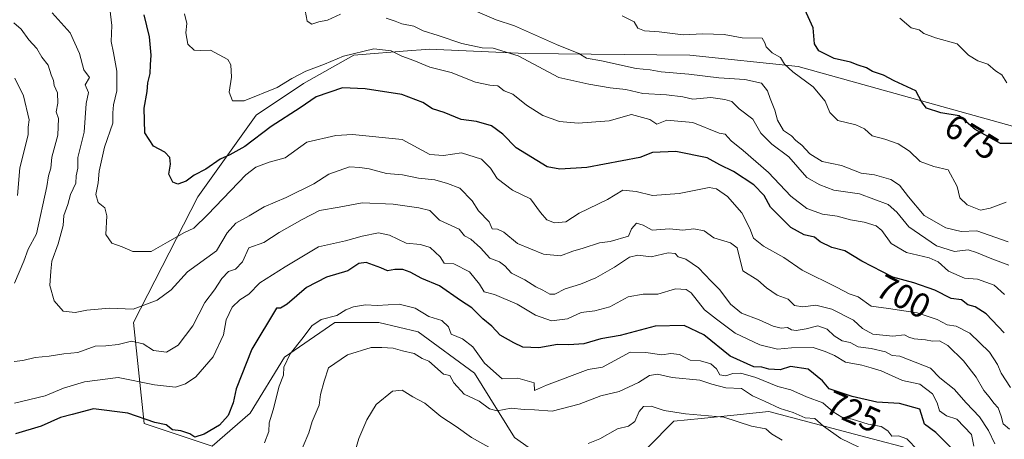
# Model space of a CAD drawing. Units: metres. Extents: x 597182 to 600626, y 4731429 to 4733791.
# Drawn here: x 599769 to 600054, y 4733480 to 4733602 of the extents above; entities that cross this region are included whole.
import ezdxf
from ezdxf.enums import TextEntityAlignment as Align

# ---------------------------------------------------------------- set-up
doc = ezdxf.new("R2010")
doc.units = ezdxf.units.M
doc.header["$MEASUREMENT"] = 0
for name, color, linetype, lineweight in [('Arbolado forestal CxS', 92, 'Continuous', 0), ('Curva de nivel maestra', 36, 'Continuous', 30), ('Curva de nivel normal', 36, 'Continuous', 0), ('Matorral CxS', 135, 'Continuous', 0), ('Rótulo de curva de nivel directora', 19, 'Continuous', 0)]:
    doc.layers.add(name, color=color, linetype=linetype, lineweight=lineweight)
doc.styles.add('Arial', font='txt', dxfattribs={"height": 0.2})

# ---------------------------------------------------------------- blocks, each defined once
blk = doc.blocks.new('*U171')
at = {"layer": 'Curva de nivel normal', "color": 36, "linetype": 'Continuous', "lineweight": 0}
blk.add_polyline3d([(600055.05, 4733483.38, 710), (600053.21, 4733484.9, 710), (600052.67, 4733487.11, 710), (600051.79, 4733489.48, 710), (600050.59, 4733490.88, 710), (600049.23, 4733492.74, 710), (600047.61, 4733494.57, 710), (600045.41, 4733498.41, 710), (600041.77, 4733503.1, 710), (600037.19, 4733507.54, 710), (600034.84, 4733508.88, 710), (600032.79, 4733508.8, 710), (600030.78, 4733509.19, 710), (600027.52, 4733509.49, 710), (600025.92, 4733510, 710), (600024.7, 4733510.7, 710), (600021.32, 4733510.32, 710), (600015.52, 4733510.85, 710), (600012.52, 4733512.46, 710), (600009.89, 4733514.91, 710), (600003.67, 4733518.08, 710), (599999, 4733519.26, 710), (599995.28, 4733518.74, 710), (599992.86, 4733519.12, 710), (599991.02, 4733521.02, 710), (599987.82, 4733522.15, 710), (599984.73, 4733524.31, 710), (599982.2, 4733526.54, 710), (599977.92, 4733529.18, 710), (599976.24, 4733535.91, 710), (599974.27, 4733537.27, 710), (599969.46, 4733538.8, 710), (599966.72, 4733540.74, 710), (599963.69, 4733541.36, 710), (599960.49, 4733540.97, 710), (599956.6, 4733541.4, 710), (599951.67, 4733541.02, 710), (599949, 4733542.42, 710), (599947.08, 4733542.97, 710), (599945.64, 4733541.34, 710), (599944.73, 4733539.25, 710), (599939.51, 4733537.66, 710), (599936.38, 4733537.34, 710), (599931.67, 4733535.72, 710), (599928.69, 4733534.87, 710), (599925.1, 4733533.55, 710), (599920.12, 4733534.02, 710), (599912.61, 4733537.08, 710), (599908.63, 4733540.4, 710), (599906.86, 4733541.24, 710), (599905.28, 4733541.35, 710), (599904.42, 4733543.42, 710), (599901.39, 4733546.54, 710), (599899.5, 4733549.44, 710), (599895.98, 4733553.14, 710), (599892.37, 4733554.5, 710), (599888.7, 4733555.55, 710), (599883.96, 4733556.09, 710), (599879.35, 4733557, 710), (599874.73, 4733557.35, 710), (599869.72, 4733558.71, 710), (599867, 4733559.16, 710), (599864, 4733559.34, 710), (599858.03, 4733557.16, 710), (599853.67, 4733554.45, 710), (599845.67, 4733550.44, 710), (599839.33, 4733547.74, 710), (599834.94, 4733545.1, 710), (599831.04, 4733542.99, 710), (599828.56, 4733540.22, 710), (599825.5, 4733535, 710), (599817.1, 4733528.95, 710), (599812.36, 4733523.67, 710), (599808.32, 4733520.7, 710), (599801.34, 4733518.09, 710), (599794.52, 4733518.36, 710), (599787.95, 4733517.83, 710), (599784.6, 4733517.09, 710), (599781.12, 4733517.53, 710), (599778.46, 4733520.48, 710), (599777.25, 4733524.92, 710), (599777.48, 4733529.15, 710), (599777.82, 4733532.02, 710), (599779.67, 4733537.06, 710), (599781.04, 4733542.32, 710), (599781.29, 4733545.23, 710), (599782.42, 4733548.44, 710), (599783.24, 4733551.28, 710), (599784.73, 4733554.59, 710), (599784.85, 4733556.7, 710), (599785.32, 4733558.92, 710), (599785.32, 4733562, 710), (599787.16, 4733569.33, 710), (599787.77, 4733577.67, 710), (599788.45, 4733580.89, 710), (599787.49, 4733583.11, 710), (599788.72, 4733585.19, 710), (599787.07, 4733587.38, 710), (599785.84, 4733592.17, 710), (599783.16, 4733598.16, 710), (599777.93, 4733603.93, 710)], dxfattribs=at)
blk = doc.blocks.new('*U172')
at = {"layer": 'Curva de nivel normal', "color": 36, "linetype": 'Continuous', "lineweight": 0}
blk.add_polyline3d([(600054.31, 4733583.7, 670), (600052.83, 4733585.94, 670), (600051, 4733587.14, 670), (600048.82, 4733589.09, 670), (600045.96, 4733590.04, 670), (600043.23, 4733591.64, 670), (600039.98, 4733594.92, 670), (600033.64, 4733596.71, 670), (600030.28, 4733597.94, 670), (600028.97, 4733598.97, 670), (600026.62, 4733599.62, 670), (600023.36, 4733602.36, 670)], dxfattribs=at)
blk = doc.blocks.new('*U173')
at = {"layer": 'Curva de nivel normal', "color": 36, "linetype": 'Continuous', "lineweight": 0}
blk.add_polyline3d([(600055.42, 4733495.44, 705), (600052.68, 4733499.52, 705), (600051.61, 4733502.08, 705), (600049.27, 4733505.66, 705), (600043.61, 4733511.14, 705), (600039.66, 4733513.21, 705), (600037.03, 4733513.56, 705), (600034.14, 4733515.07, 705), (600028.4, 4733517.07, 705), (600020.03, 4733518.33, 705), (600015, 4733518.96, 705), (600011.24, 4733521.63, 705), (600008.7, 4733522.58, 705), (600005.22, 4733524.39, 705), (599995.01, 4733529.42, 705), (599989.72, 4733533.1, 705), (599983.87, 4733536.35, 705), (599980.98, 4733538.71, 705), (599979.93, 4733541.44, 705), (599977.6, 4733545.99, 705), (599973.47, 4733550.74, 705), (599970.22, 4733552.95, 705), (599968.11, 4733553.32, 705), (599959.47, 4733551.64, 705), (599951.7, 4733550.99, 705), (599947, 4733552.22, 705), (599943.18, 4733552.55, 705), (599938.71, 4733549.86, 705), (599930.51, 4733545.92, 705), (599926.67, 4733543.36, 705), (599923.33, 4733543.11, 705), (599921.08, 4733543.94, 705), (599919.33, 4733546.07, 705), (599916.42, 4733550.04, 705), (599911.18, 4733552.54, 705), (599906.73, 4733555.92, 705), (599904.83, 4733558.93, 705), (599902.19, 4733561.51, 705), (599896.45, 4733563.4, 705), (599891.2, 4733562.63, 705), (599887.27, 4733562.88, 705), (599879.27, 4733567.27, 705), (599864.89, 4733568.66, 705), (599860, 4733568.37, 705), (599851.67, 4733566.47, 705), (599845.32, 4733561.95, 705), (599840.71, 4733560.69, 705), (599836.86, 4733559.24, 705), (599833.97, 4733557, 705), (599822.96, 4733545.49, 705), (599818.94, 4733541.59, 705), (599816.2, 4733540.34, 705), (599811.3, 4733537.46, 705), (599806.6, 4733534.84, 705), (599801.29, 4733534.83, 705), (599798.2, 4733536.2, 705), (599795.2, 4733537.2, 705), (599793.4, 4733539.73, 705), (599793.77, 4733545.1, 705), (599793.12, 4733547.45, 705), (599791.2, 4733549, 705), (599790.53, 4733551.32, 705), (599791.2, 4733554.69, 705), (599791.47, 4733558.09, 705), (599793.08, 4733565.02, 705), (599795.44, 4733572, 705), (599795.49, 4733575, 705), (599795.65, 4733577.33, 705), (599796.6, 4733581.33, 705), (599796.61, 4733587, 705), (599795.66, 4733592.33, 705), (599794.94, 4733595.67, 705), (599795.18, 4733600.27, 705), (599794.61, 4733605.15, 705)], dxfattribs=at)
blk = doc.blocks.new('*U177')
at = {"layer": 'Curva de nivel normal', "color": 36, "linetype": 'Continuous', "lineweight": 0}
blk.add_polyline3d([(600053.65, 4733522.34, 695), (600050.68, 4733525.02, 695), (600045.8, 4733526.8, 695), (600042.1, 4733527.1, 695), (600037.39, 4733529.06, 695), (600034.46, 4733531.76, 695), (600031.78, 4733532.99, 695), (600025.25, 4733534.55, 695), (600020.82, 4733537.15, 695), (600018.09, 4733540.93, 695), (600016.45, 4733542.23, 695), (600013, 4733543.34, 695), (600009.04, 4733543.99, 695), (600005.16, 4733545.02, 695), (600000.93, 4733545.65, 695), (599996.42, 4733547.25, 695), (599991.73, 4733550.84, 695), (599985.33, 4733557.66, 695), (599978.02, 4733564.03, 695), (599974.53, 4733566.86, 695), (599972.72, 4733568.76, 695), (599971, 4733569.11, 695), (599963.4, 4733572.21, 695), (599955.92, 4733572.83, 695), (599953.02, 4733571.65, 695), (599950.93, 4733573.06, 695), (599945.6, 4733574.46, 695), (599939.19, 4733572.66, 695), (599930.2, 4733571.94, 695), (599924.82, 4733572.48, 695), (599919.96, 4733574.17, 695), (599915.21, 4733577.21, 695), (599911.33, 4733580.38, 695), (599908.78, 4733581.38, 695), (599906.92, 4733582.78, 695), (599904.6, 4733582.97, 695), (599900.52, 4733583.86, 695), (599893.46, 4733586.62, 695), (599887.26, 4733588.21, 695), (599882.64, 4733590.15, 695), (599879.11, 4733591.34, 695), (599876.01, 4733592.9, 695), (599871.05, 4733593.55, 695), (599862.23, 4733591.36, 695), (599856.73, 4733589.11, 695), (599851.35, 4733587.04, 695), (599847.33, 4733584.89, 695), (599843.08, 4733582.29, 695), (599833.52, 4733578.49, 695), (599830.11, 4733578.44, 695), (599829.18, 4733580.98, 695), (599829.86, 4733585.28, 695), (599829.62, 4733588.85, 695), (599828.77, 4733590.46, 695), (599823.79, 4733593.16, 695), (599820.91, 4733593.02, 695), (599818.98, 4733593.14, 695), (599817.22, 4733594.85, 695), (599816.57, 4733598.15, 695), (599816.86, 4733600.86, 695), (599816.26, 4733603.6, 695)], dxfattribs=at)
blk = doc.blocks.new('*U181')
at = {"layer": 'Curva de nivel normal', "color": 36, "linetype": 'Continuous', "lineweight": 0}
for points in [[(599767.06, 4733585.06, 720), (599769.61, 4733579.94, 720), (599771.21, 4733572.91, 720), (599770.98, 4733570.84, 720), (599770.95, 4733568.56, 720), (599768.51, 4733559, 720), (599767.85, 4733550.99, 720)], [(599767, 4733490.89, 720), (599775.92, 4733492.95, 720), (599781.23, 4733495.22, 720), (599787.25, 4733497.08, 720), (599797.05, 4733498.26, 720), (599807.51, 4733496.2, 720), (599813.61, 4733495.52, 720), (599816.55, 4733496.43, 720), (599819.52, 4733498.51, 720), (599824.53, 4733504.24, 720), (599827.51, 4733510.67, 720), (599828.25, 4733515, 720), (599830.05, 4733518.67, 720), (599832.2, 4733520.82, 720), (599834.84, 4733522.42, 720), (599838, 4733525.76, 720), (599845.39, 4733530.38, 720), (599854.98, 4733536.12, 720), (599862.86, 4733537.86, 720), (599867.66, 4733539.23, 720), (599872.39, 4733540.19, 720), (599875.6, 4733539.54, 720), (599880.38, 4733537.23, 720), (599884.58, 4733536.83, 720), (599887.32, 4733535.98, 720), (599890.29, 4733533.24, 720), (599891.41, 4733531.42, 720), (599894.2, 4733531.2, 720), (599898.73, 4733528.88, 720), (599901.68, 4733525.3, 720), (599902.96, 4733523.11, 720), (599905.94, 4733522.36, 720), (599912.49, 4733519.59, 720), (599917.87, 4733516.31, 720), (599922.45, 4733514.74, 720), (599927.07, 4733515.33, 720), (599931.04, 4733517.15, 720), (599935, 4733517.65, 720), (599939.33, 4733518.79, 720), (599944.67, 4733521.65, 720), (599949, 4733522.43, 720), (599953.25, 4733522.46, 720), (599958.34, 4733523.98, 720), (599961.47, 4733523.79, 720), (599962.92, 4733522.87, 720), (599966.78, 4733517.94, 720), (599970.22, 4733515.19, 720), (599975.64, 4733511.18, 720), (599982.77, 4733507.74, 720), (599987.88, 4733506.55, 720), (599991.92, 4733506.9, 720), (599998.28, 4733506.95, 720), (600001.74, 4733505.84, 720), (600004.38, 4733504.68, 720), (600007.57, 4733502.74, 720), (600012.33, 4733501.86, 720), (600015, 4733501.12, 720), (600017.94, 4733500.27, 720), (600024.12, 4733497.45, 720), (600029.08, 4733496.41, 720), (600032.76, 4733493.55, 720), (600034.15, 4733490.96, 720), (600034.84, 4733488.62, 720), (600036.85, 4733487.18, 720), (600039.87, 4733486.2, 720), (600044.09, 4733481.75, 720), (600044.75, 4733478.41, 720)]]:
    blk.add_polyline3d(points, dxfattribs=at)
blk = doc.blocks.new('*U188')
at = {"layer": 'Curva de nivel normal', "color": 36, "linetype": 'Continuous', "lineweight": 0}
blk.add_polyline3d([(599839.34, 4733479.33, 730), (599840.65, 4733482.67, 730), (599840.78, 4733485.14, 730), (599841.92, 4733488.91, 730), (599843.6, 4733495.81, 730), (599844.88, 4733499, 730), (599845.02, 4733501.33, 730), (599846.82, 4733505.2, 730), (599850.55, 4733509.88, 730), (599853.04, 4733513.27, 730), (599855.81, 4733515.09, 730), (599860.37, 4733516.29, 730), (599862.94, 4733517.9, 730), (599865.11, 4733518.75, 730), (599868.61, 4733519.35, 730), (599872, 4733519.11, 730), (599878.33, 4733519.5, 730), (599883, 4733518.36, 730), (599887.01, 4733515.99, 730), (599890.7, 4733514.8, 730), (599892.64, 4733512.97, 730), (599893.44, 4733510.89, 730), (599896.72, 4733509.52, 730), (599899.73, 4733507.18, 730), (599903.1, 4733502.43, 730), (599908.23, 4733497.9, 730), (599912.74, 4733498.08, 730), (599917.44, 4733496.74, 730), (599917.53, 4733494.5, 730), (599921, 4733496.09, 730), (599933.13, 4733500.65, 730), (599937.27, 4733501.27, 730), (599945.22, 4733505.6, 730), (599949.83, 4733505.55, 730), (599954.46, 4733504.84, 730), (599957.06, 4733505.24, 730), (599959.56, 4733504.96, 730), (599962.67, 4733503.34, 730), (599965.6, 4733503.15, 730), (599968.64, 4733502.24, 730), (599970.24, 4733500.82, 730), (599971.23, 4733499.05, 730), (599973, 4733498.77, 730), (599975, 4733499.46, 730), (599977.33, 4733499.51, 730), (599981.67, 4733498.3, 730), (599988.04, 4733495.69, 730), (599991.73, 4733494.73, 730), (599996.35, 4733492.68, 730), (600001, 4733491, 730), (600004.05, 4733488.38, 730), (600006.51, 4733486.77, 730), (600009.5, 4733486.2, 730), (600014.2, 4733484.79, 730), (600017.95, 4733484.1, 730), (600019.9, 4733482.84, 730), (600021.01, 4733481.26, 730), (600022.96, 4733481.36, 730), (600025.33, 4733480.51, 730), (600028.56, 4733477.26, 730)], dxfattribs=at)
blk = doc.blocks.new('*U189')
at = {"layer": 'Curva de nivel normal', "color": 36, "linetype": 'Continuous', "lineweight": 0}
for points in [[(600054.88, 4733530.88, 690), (600049.51, 4733532.91, 690), (600045.51, 4733534.55, 690), (600043.16, 4733535.33, 690), (600039.12, 4733534.81, 690), (600033.92, 4733536.42, 690), (600025.92, 4733541.98, 690), (600022.5, 4733546.17, 690), (600019.93, 4733548.44, 690), (600011.67, 4733551.5, 690), (600004.22, 4733552.59, 690), (600000.16, 4733554.11, 690), (599996.4, 4733556.24, 690), (599991.18, 4733562.22, 690), (599986.24, 4733565.9, 690), (599983.09, 4733569.09, 690), (599980.76, 4733573.09, 690), (599976.8, 4733576.14, 690), (599974.7, 4733578.29, 690), (599972.63, 4733578.79, 690), (599968.6, 4733579.41, 690), (599963.39, 4733578.96, 690), (599960.49, 4733579.58, 690), (599955.8, 4733580.23, 690), (599948.92, 4733580.59, 690), (599944.04, 4733581.71, 690), (599939.51, 4733582.18, 690), (599933.24, 4733583.24, 690), (599924.58, 4733585.24, 690), (599912.79, 4733591.44, 690), (599905.59, 4733593.66, 690), (599902.45, 4733593.81, 690), (599896.53, 4733595.08, 690), (599889.63, 4733597.37, 690), (599885.33, 4733598.68, 690), (599882.6, 4733600.06, 690), (599879.17, 4733600.72, 690), (599877.22, 4733601.55, 690), (599874.65, 4733602.4, 690)], [(599861.41, 4733603.53, 690), (599857.65, 4733601.84, 690), (599855.08, 4733601.29, 690), (599853.1, 4733600.68, 690), (599851.74, 4733601.56, 690), (599851.16, 4733604.63, 690)]]:
    blk.add_polyline3d(points, dxfattribs=at)
blk = doc.blocks.new('*U190')
at = {"layer": 'Curva de nivel normal', "color": 36, "linetype": 'Continuous', "lineweight": 0}
blk.add_polyline3d([(600054.16, 4733549.08, 680), (600049.5, 4733547.36, 680), (600046.67, 4733546.74, 680), (600042.87, 4733548.33, 680), (600040.72, 4733550.31, 680), (600039.95, 4733553.64, 680), (600037.34, 4733558.43, 680), (600033.18, 4733559.43, 680), (600029.21, 4733560.89, 680), (600026.09, 4733563.86, 680), (600022.86, 4733566, 680), (600019, 4733567.36, 680), (600015.33, 4733568.31, 680), (600013.08, 4733570.37, 680), (600010.57, 4733571.52, 680), (600005.39, 4733572.74, 680), (600003.04, 4733575.1, 680), (600001.73, 4733578.32, 680), (599998.24, 4733582.53, 680), (599992.36, 4733586.8, 680), (599989.94, 4733589.09, 680), (599988.78, 4733590.98, 680), (599986.37, 4733592.37, 680), (599984.59, 4733594.08, 680), (599984.26, 4733595.24, 680), (599983.51, 4733596.61, 680), (599977.67, 4733596.72, 680), (599972.49, 4733597.67, 680), (599966.32, 4733597.81, 680), (599960.57, 4733597.54, 680), (599953.69, 4733598.46, 680), (599949.37, 4733598.69, 680), (599947.49, 4733599.49, 680), (599946.4, 4733601.37, 680), (599942.98, 4733603.06, 680)], dxfattribs=at)
blk = doc.blocks.new('*U192')
at = {"layer": 'Curva de nivel normal', "color": 36, "linetype": 'Continuous', "lineweight": 0}
blk.add_polyline3d([(600054.71, 4733537.61, 685), (600045.63, 4733540.81, 685), (600041.13, 4733540.64, 685), (600036.62, 4733541.61, 685), (600030.35, 4733545.2, 685), (600025.81, 4733550.66, 685), (600023.27, 4733553.99, 685), (600020.76, 4733555.69, 685), (600016, 4733557, 685), (600012.14, 4733557.47, 685), (600006.4, 4733559.73, 685), (600000.88, 4733560.88, 685), (599997.23, 4733563.05, 685), (599994.98, 4733565.59, 685), (599993.19, 4733567, 685), (599991.99, 4733568.32, 685), (599989.62, 4733569.83, 685), (599987.94, 4733572.81, 685), (599987.18, 4733575.73, 685), (599985.76, 4733579.1, 685), (599985.05, 4733581.38, 685), (599983.25, 4733583.54, 685), (599978.47, 4733584.58, 685), (599970.9, 4733585.07, 685), (599962.27, 4733586.21, 685), (599954.24, 4733586.88, 685), (599951, 4733587.44, 685), (599947, 4733587.8, 685), (599936.91, 4733590.01, 685), (599932.65, 4733590.78, 685), (599930.38, 4733592.13, 685), (599923.96, 4733594.81, 685), (599911.78, 4733600.16, 685), (599906.41, 4733601.9, 685), (599900.38, 4733604.5, 685)], dxfattribs=at)
blk = doc.blocks.new('*U195')
at = {"layer": 'Curva de nivel normal', "color": 36, "linetype": 'Continuous', "lineweight": 0}
for points in [[(599766.85, 4733601.07, 715), (599768.96, 4733599.24, 715), (599771.12, 4733596.13, 715), (599773.42, 4733593.6, 715), (599774.95, 4733591.12, 715), (599776.76, 4733588.76, 715), (599777.62, 4733585.94, 715), (599778.26, 4733584.38, 715), (599778.52, 4733582.91, 715), (599779.48, 4733580.78, 715), (599779.55, 4733577.81, 715), (599779.1, 4733575.28, 715), (599779.76, 4733573.31, 715), (599779.5, 4733568.52, 715), (599777.76, 4733562.13, 715), (599777.51, 4733558.96, 715), (599776.82, 4733556.71, 715), (599776.34, 4733553.6, 715), (599773.4, 4733539.96, 715), (599770.94, 4733535.49, 715), (599769.7, 4733532, 715), (599766.99, 4733525.67, 715)], [(599766.92, 4733502.92, 715), (599769.38, 4733503.26, 715), (599773, 4733504.07, 715), (599777.07, 4733504.51, 715), (599781.28, 4733505.17, 715), (599785.37, 4733505.55, 715), (599790.36, 4733507.41, 715), (599793.46, 4733507.43, 715), (599797.03, 4733507.89, 715), (599800.9, 4733508.81, 715), (599804.27, 4733508.1, 715), (599807.28, 4733506.15, 715), (599811.03, 4733505.67, 715), (599814.37, 4733507.7, 715), (599818.64, 4733513.27, 715), (599822.1, 4733520.06, 715), (599824.86, 4733523.67, 715), (599827, 4733526.96, 715), (599829, 4733528.97, 715), (599831.01, 4733529.73, 715), (599833.05, 4733531.76, 715), (599834.88, 4733535.89, 715), (599839.2, 4733537.44, 715), (599843.67, 4733540.34, 715), (599850.33, 4733544.05, 715), (599855.33, 4733546.71, 715), (599861, 4733547.65, 715), (599867.67, 4733548.87, 715), (599876.67, 4733548.56, 715), (599884.05, 4733547.48, 715), (599887.21, 4733546.7, 715), (599890.09, 4733543.91, 715), (599895.79, 4733541.27, 715), (599897.26, 4733539.34, 715), (599899.14, 4733538.39, 715), (599901.88, 4733535.86, 715), (599904.58, 4733532.91, 715), (599907.44, 4733531.77, 715), (599909.01, 4733530.68, 715), (599910.85, 4733528.49, 715), (599914.74, 4733526.61, 715), (599917.92, 4733524.55, 715), (599919.98, 4733523.64, 715), (599921.96, 4733522.48, 715), (599923.4, 4733522.48, 715), (599926.47, 4733524.02, 715), (599930.86, 4733525.32, 715), (599935.31, 4733527.21, 715), (599940.76, 4733530.24, 715), (599945.07, 4733533.12, 715), (599947.44, 4733533.74, 715), (599951.33, 4733533.25, 715), (599956.23, 4733534.42, 715), (599958.25, 4733534.23, 715), (599959.2, 4733533.21, 715), (599961.33, 4733532.6, 715), (599965, 4733530.08, 715), (599968.67, 4733526.2, 715), (599971.24, 4733523.68, 715), (599974.26, 4733519.54, 715), (599977.46, 4733516.89, 715), (599982.64, 4733514.97, 715), (599986.67, 4733513.13, 715), (599989, 4733512.61, 715), (599990.83, 4733512.82, 715), (599991.99, 4733512.14, 715), (599993.36, 4733511.9, 715), (599996.24, 4733512.38, 715), (599999.56, 4733513.23, 715), (600002.29, 4733512.29, 715), (600004.34, 4733510.34, 715), (600006.63, 4733508.94, 715), (600008.94, 4733508.48, 715), (600011.3, 4733507.23, 715), (600015, 4733506.66, 715), (600019.14, 4733505.69, 715), (600021.12, 4733504.66, 715), (600023.33, 4733504.46, 715), (600032.21, 4733500.99, 715), (600034.92, 4733498.21, 715), (600039.06, 4733494.88, 715), (600042.55, 4733490.96, 715), (600046.42, 4733486.86, 715), (600048.97, 4733482.91, 715), (600050.81, 4733479.12, 715)]]:
    blk.add_polyline3d(points, dxfattribs=at)
blk = doc.blocks.new('*U198')
at = {"layer": 'Curva de nivel normal', "color": 36, "linetype": 'Continuous', "lineweight": 0}
for points in [[(599863.38, 4733469.4, 740), (599866.68, 4733480.63, 740), (599869, 4733486.02, 740), (599871.68, 4733490.44, 740), (599876.4, 4733494.32, 740), (599879.26, 4733494.6, 740), (599882.33, 4733492.66, 740), (599885.82, 4733490.82, 740), (599890.46, 4733487, 740), (599894.91, 4733484.08, 740), (599899.27, 4733480.91, 740), (599904.36, 4733478.1, 740)], [(599933.08, 4733479.2, 740), (599936.46, 4733480.55, 740), (599941.58, 4733483.42, 740), (599944.8, 4733484.22, 740), (599946.58, 4733485.51, 740), (599947.89, 4733488.5, 740), (599949.16, 4733489.89, 740), (599951.33, 4733489.97, 740), (599955.12, 4733488.72, 740), (599961.23, 4733487.82, 740), (599972.36, 4733486.78, 740), (599980.39, 4733484.21, 740), (599984.49, 4733483.47, 740), (599986.15, 4733481.96, 740), (599989.31, 4733480.12, 740)]]:
    blk.add_polyline3d(points, dxfattribs=at)
blk = doc.blocks.new('*U205')
at = {"layer": 'Curva de nivel normal', "color": 36, "linetype": 'Continuous', "lineweight": 0}
blk.add_polyline3d([(599848.92, 4733474.58, 735), (599852.2, 4733482.24, 735), (599853.2, 4733485.58, 735), (599855.18, 4733490.33, 735), (599855.64, 4733493.4, 735), (599856.68, 4733497.28, 735), (599857.87, 4733501.1, 735), (599863.37, 4733504.85, 735), (599870.26, 4733506.95, 735), (599873.33, 4733507, 735), (599876.65, 4733506.79, 735), (599879.33, 4733505.98, 735), (599882.67, 4733505.22, 735), (599885.04, 4733503.8, 735), (599886.97, 4733503.06, 735), (599891.23, 4733499.23, 735), (599893, 4733498.88, 735), (599894.22, 4733496.71, 735), (599897.23, 4733493.43, 735), (599901.49, 4733491.49, 735), (599904.54, 4733489.2, 735), (599906.78, 4733488.6, 735), (599910.83, 4733489.46, 735), (599914.55, 4733489.04, 735), (599917.59, 4733488.92, 735), (599922.66, 4733488.58, 735), (599930.49, 4733490.58, 735), (599936.8, 4733493.02, 735), (599942.11, 4733494.29, 735), (599947.71, 4733496.84, 735), (599950.89, 4733498.89, 735), (599953.19, 4733499.23, 735), (599957.43, 4733498.29, 735), (599965.42, 4733497.51, 735), (599968.92, 4733496.36, 735), (599972.97, 4733495.31, 735), (599977.48, 4733495.14, 735), (599980.68, 4733493.01, 735), (599984.14, 4733491.47, 735), (599988.65, 4733489.32, 735), (599992.49, 4733488.16, 735), (599995.92, 4733486.59, 735), (599998.74, 4733486.4, 735), (600001.22, 4733484.22, 735), (600006.26, 4733480.6, 735), (600011.47, 4733478.13, 735)], dxfattribs=at)
blk = doc.blocks.new('*U211')
at = {"layer": 'Curva de nivel maestra', "color": 36, "linetype": 'Continuous', "lineweight": 30}
blk.add_polyline3d([(600053.59, 4733511.25, 700), (600048.32, 4733516.73, 700), (600045.11, 4733518.78, 700), (600043.03, 4733519.37, 700), (600041.15, 4733520.82, 700), (600038.16, 4733521.16, 700), (600033.43, 4733523.6, 700), (600027.36, 4733525.72, 700), (600021.27, 4733527.37, 700), (600012.3, 4733532.04, 700), (600007.39, 4733534.99, 700), (600003.61, 4733535.94, 700), (600000.26, 4733537.59, 700), (599998.64, 4733538.98, 700), (599995.64, 4733539.64, 700), (599991.78, 4733541.78, 700), (599985.92, 4733547.66, 700), (599984.1, 4733551.07, 700), (599981.07, 4733554.15, 700), (599975.18, 4733557.97, 700), (599971.26, 4733559.92, 700), (599967.54, 4733561.93, 700), (599958.48, 4733563.79, 700), (599951.77, 4733563.44, 700), (599948.04, 4733562.04, 700), (599932.73, 4733559.09, 700), (599924.93, 4733558.61, 700), (599921.26, 4733559.36, 700), (599912.24, 4733564.83, 700), (599908.35, 4733568.8, 700), (599905.06, 4733571.16, 700), (599900.75, 4733572.42, 700), (599896.32, 4733573.06, 700), (599891.4, 4733575.02, 700), (599888.02, 4733576.09, 700), (599885.26, 4733577.93, 700), (599879.1, 4733580.26, 700), (599868.57, 4733581.91, 700), (599862, 4733582.24, 700), (599854.33, 4733579.64, 700), (599849.67, 4733576.42, 700), (599841.33, 4733571.04, 700), (599833.67, 4733565.26, 700), (599829.33, 4733562.76, 700), (599826.53, 4733561.55, 700), (599822.41, 4733558.66, 700), (599818.97, 4733556.87, 700), (599816.73, 4733555.17, 700), (599814.33, 4733554.27, 700), (599812.87, 4733554.89, 700), (599811.68, 4733557.16, 700), (599812.12, 4733560.08, 700), (599811.96, 4733562.07, 700), (599810.52, 4733563.62, 700), (599807.21, 4733565.32, 700), (599804.73, 4733569.18, 700), (599804.51, 4733576.32, 700), (599805.37, 4733581.16, 700), (599805.64, 4733583.64, 700), (599806.26, 4733586.39, 700), (599806.33, 4733588.91, 700), (599806.6, 4733591.67, 700), (599806.04, 4733597, 700), (599804.5, 4733603.36, 700)], dxfattribs=at)
blk = doc.blocks.new('*U212')
at = {"layer": 'Curva de nivel maestra', "color": 36, "linetype": 'Continuous', "lineweight": 30}
blk.add_polyline3d([(600058.55, 4733566.09, 675), (600052.5, 4733566.05, 675), (600045.16, 4733570.14, 675), (600040.54, 4733574.06, 675), (600035.24, 4733574.94, 675), (600031.07, 4733576.33, 675), (600029.72, 4733578.05, 675), (600027.97, 4733581.3, 675), (600021.72, 4733584.22, 675), (600018.56, 4733585.92, 675), (600015.45, 4733586.96, 675), (600013.68, 4733587.96, 675), (600011.29, 4733588.75, 675), (600009.01, 4733589.62, 675), (600004.36, 4733590.7, 675), (599999.93, 4733592.93, 675), (599998.66, 4733594.99, 675), (599998.28, 4733599.61, 675), (599995.3, 4733605.96, 675)], dxfattribs=at)
blk = doc.blocks.new('*U218')
at = {"layer": 'Curva de nivel maestra', "color": 36, "linetype": 'Continuous', "lineweight": 30}
blk.add_polyline3d([(600038.66, 4733477.4, 725), (600033.77, 4733482.37, 725), (600030.45, 4733484.78, 725), (600029.14, 4733489.14, 725), (600023.22, 4733490.79, 725), (600016.71, 4733491.16, 725), (600009.57, 4733492.78, 725), (600002.88, 4733495.05, 725), (600000.98, 4733497.33, 725), (599996.76, 4733500.69, 725), (599991.67, 4733501.51, 725), (599988.67, 4733500.52, 725), (599985.44, 4733500.69, 725), (599983.41, 4733501.34, 725), (599981.1, 4733501.36, 725), (599974.23, 4733504.49, 725), (599966.63, 4733510.63, 725), (599960.91, 4733513.4, 725), (599952.45, 4733513.2, 725), (599942.33, 4733510.44, 725), (599936.79, 4733509.47, 725), (599931.83, 4733508.07, 725), (599927.46, 4733507.75, 725), (599924.26, 4733507.89, 725), (599918.78, 4733506.9, 725), (599914.17, 4733507.12, 725), (599911.56, 4733508.37, 725), (599907.6, 4733510.58, 725), (599905.25, 4733513.16, 725), (599902.62, 4733515.29, 725), (599899.39, 4733518.5, 725), (599896.14, 4733520.59, 725), (599890.07, 4733524.85, 725), (599884.94, 4733526.94, 725), (599881.53, 4733528.86, 725), (599879.44, 4733529.58, 725), (599877.07, 4733529.6, 725), (599875.02, 4733529.16, 725), (599873.04, 4733530.04, 725), (599868.82, 4733531.6, 725), (599866.71, 4733531.33, 725), (599863.5, 4733529.21, 725), (599857.35, 4733527.34, 725), (599851.57, 4733524.34, 725), (599845.99, 4733519.52, 725), (599844.06, 4733518.36, 725), (599842.88, 4733518.42, 725), (599835.71, 4733506.54, 725), (599831.16, 4733495.01, 725), (599830.3, 4733491, 725), (599828.82, 4733487.27, 725), (599826.38, 4733484.48, 725), (599821.95, 4733481.84, 725), (599819.24, 4733481.06, 725), (599817.72, 4733482.01, 725), (599815.2, 4733482.86, 725), (599812.77, 4733483.11, 725), (599810.94, 4733484.6, 725), (599807.64, 4733485.3, 725), (599799.82, 4733488, 725), (599789.88, 4733489.25, 725), (599783.65, 4733487.54, 725), (599780.33, 4733486.71, 725), (599774.67, 4733484.19, 725), (599767.33, 4733482.02, 725)], dxfattribs=at)

msp = doc.modelspace()

# ---------------------------------------------------------------- linework, layer by layer
at = {"layer": 'Arbolado forestal CxS', "color": 92, "linetype": 'Continuous', "lineweight": 0}
for points in [[(599925.22, 4733471.47, 743.38), (599911.81, 4733480.89, 739.09), (599900.2, 4733499.59, 732.48), (599883.86, 4733511.57, 733), (599872.53, 4733514.2, 733.69), (599859.78, 4733514.2, 732.66), (599849.53, 4733507.15, 731.97), (599845.21, 4733504.18, 730.96), (599835.26, 4733488.01, 728.84), (599824.22, 4733478.43, 726.79), (599804.57, 4733485.02, 726.79), (599801.5, 4733514.2, 714.17), (599820.06, 4733550.66, 704.35), (599837.01, 4733574.33, 700.11), (599850.67, 4733583.44, 699.68), (599865.24, 4733591.64, 697.65), (599881.94, 4733593.03, 695.02), (599884.74, 4733593.26, 694.51), (599887.06, 4733593.46, 694.11), (599914.94, 4733592.2, 690.23), (599962.57, 4733591.65, 683.63), (599993.92, 4733588.36, 679.78), (600082.26, 4733563.76, 672.82)], [(600082.26, 4733563.76, 672.82), (599993.92, 4733588.36, 679.78), (599962.57, 4733591.65, 683.63), (599914.94, 4733592.2, 690.23), (599887.06, 4733593.46, 694.11), (599884.74, 4733593.26, 694.51), (599881.94, 4733593.03, 695.02), (599865.24, 4733591.64, 697.65), (599850.67, 4733583.44, 699.68), (599837.01, 4733574.33, 700.11), (599820.06, 4733550.66, 704.35), (599801.5, 4733514.2, 714.17), (599804.57, 4733485.02, 726.79), (599824.22, 4733478.43, 726.79), (599835.26, 4733488.01, 728.84), (599845.21, 4733504.18, 730.96), (599849.53, 4733507.15, 731.97), (599859.78, 4733514.2, 732.66), (599872.53, 4733514.2, 733.69), (599883.86, 4733511.57, 733), (599900.2, 4733499.59, 732.48), (599911.81, 4733480.89, 739.09), (599925.22, 4733471.47, 743.38)], [(600041.46, 4733473.64, 723.73), (600013.45, 4733481.04, 734.02), (599985.44, 4733488.44, 738.12), (599975.28, 4733487.41, 740.41), (599965.83, 4733486.46, 742.46), (599957.92, 4733485.65, 742.82), (599950.35, 4733477.98, 746.2)], [(599950.35, 4733477.98, 746.2), (599957.92, 4733485.65, 742.82), (599965.83, 4733486.46, 742.46), (599975.28, 4733487.41, 740.41), (599985.44, 4733488.44, 738.12), (600013.45, 4733481.04, 734.02), (600041.46, 4733473.64, 723.73)]]:
    msp.add_polyline3d(points, dxfattribs=at)
at = {"layer": 'Matorral CxS', "color": 135, "linetype": 'Continuous', "lineweight": 0}
for points in [[(600082.26, 4733563.76, 672.82), (599993.92, 4733588.36, 679.78), (599962.57, 4733591.65, 683.63), (599914.94, 4733592.2, 690.23), (599887.06, 4733593.46, 694.11), (599884.74, 4733593.26, 694.51), (599881.94, 4733593.03, 695.02), (599865.24, 4733591.64, 697.65), (599850.67, 4733583.44, 699.68), (599837.01, 4733574.33, 700.11), (599820.06, 4733550.66, 704.35), (599801.5, 4733514.2, 714.17), (599804.57, 4733485.02, 726.79), (599824.22, 4733478.43, 726.79), (599835.26, 4733488.01, 728.84), (599845.21, 4733504.18, 730.96), (599849.53, 4733507.15, 731.97), (599859.78, 4733514.2, 732.66), (599872.53, 4733514.2, 733.69), (599883.86, 4733511.57, 733), (599900.2, 4733499.59, 732.48), (599911.81, 4733480.89, 739.09), (599925.22, 4733471.47, 743.38)], [(600082.26, 4733563.76, 672.82), (599993.92, 4733588.36, 679.78), (599962.57, 4733591.65, 683.63), (599914.94, 4733592.2, 690.23), (599887.06, 4733593.46, 694.11), (599884.74, 4733593.26, 694.51), (599881.94, 4733593.03, 695.02), (599865.24, 4733591.64, 697.65), (599850.67, 4733583.44, 699.68), (599837.01, 4733574.33, 700.11), (599820.06, 4733550.66, 704.35), (599801.5, 4733514.2, 714.17), (599804.57, 4733485.02, 726.79), (599824.22, 4733478.43, 726.79), (599835.26, 4733488.01, 728.84), (599845.21, 4733504.18, 730.96), (599849.53, 4733507.15, 731.97), (599859.78, 4733514.2, 732.66), (599872.53, 4733514.2, 733.69), (599883.86, 4733511.57, 733), (599900.2, 4733499.59, 732.48), (599911.81, 4733480.89, 739.09), (599925.22, 4733471.47, 743.38)], [(599950.35, 4733477.98, 746.2), (599957.92, 4733485.65, 742.82), (599965.83, 4733486.46, 742.46), (599975.28, 4733487.41, 740.41), (599985.44, 4733488.44, 738.12), (600013.45, 4733481.04, 734.02), (600041.46, 4733473.64, 723.73)], [(599950.35, 4733477.98, 746.2), (599957.92, 4733485.65, 742.82), (599965.83, 4733486.46, 742.46), (599975.28, 4733487.41, 740.41), (599985.44, 4733488.44, 738.12), (600013.45, 4733481.04, 734.02), (600041.46, 4733473.64, 723.73)]]:
    msp.add_polyline3d(points, dxfattribs=at)

# ---------------------------------------------------------------- block references
at = {"layer": 'Curva de nivel maestra', "color": 36, "linetype": 'Continuous', "lineweight": 30}
for name in ['*U212', '*U211', '*U218']:
    msp.add_blockref(name, (0, 0), dxfattribs=at)
at = {"layer": 'Curva de nivel normal', "color": 36, "linetype": 'Continuous', "lineweight": 0}
for name in ['*U172', '*U190', '*U192', '*U189', '*U177', '*U173', '*U171', '*U195', '*U181', '*U188', '*U205', '*U198']:
    msp.add_blockref(name, (0, 0), dxfattribs=at)

# ---------------------------------------------------------------- texts
at = {"layer": 'Rótulo de curva de nivel directora', "color": 19, "linetype": 'Continuous', "lineweight": 0, "style": 'Arial'}
for s, rotation, p in [('675', -31.4471, (600044.15, 4733567.98)), ('700', -27.5025, (600024.39, 4733521.76)), ('725', -23.6332, (600009.86, 4733488.46))]:
    msp.add_text(s, height=7, rotation=rotation, dxfattribs=at).set_placement(p, align=Align.MIDDLE_CENTER)

doc.saveas('drawing.dxf')
